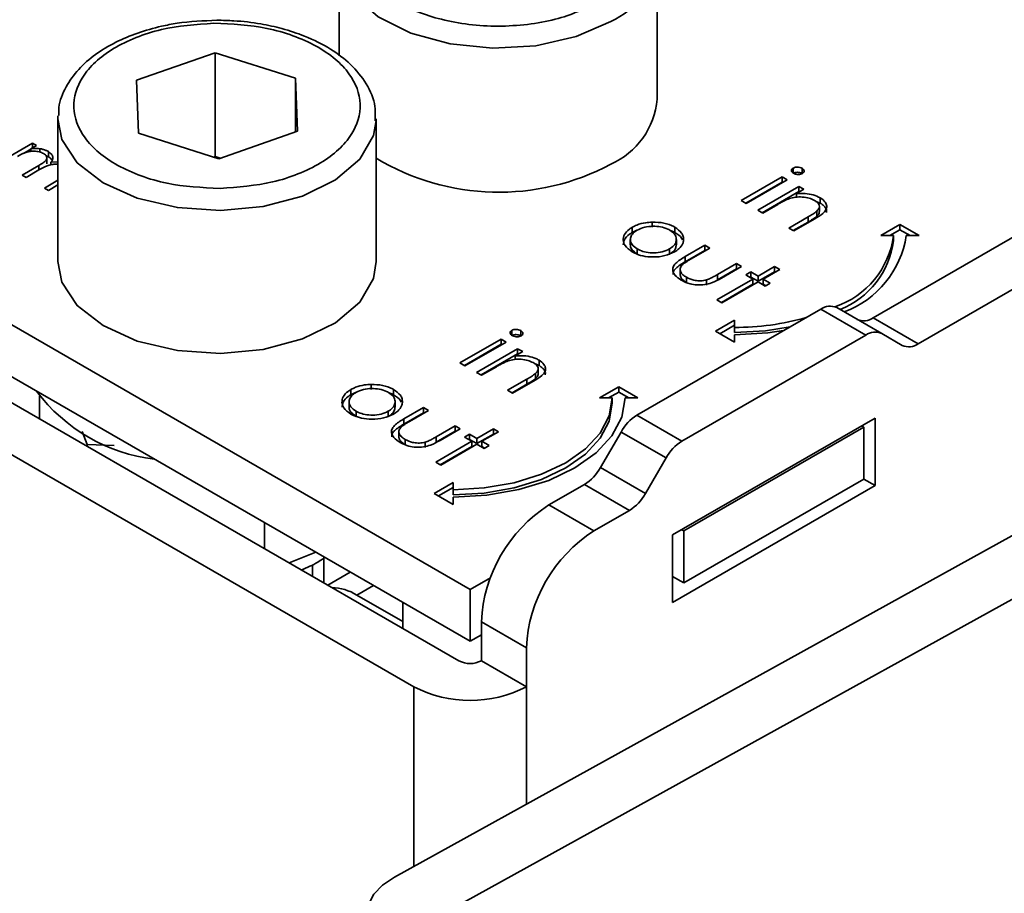
# Model space of a CAD drawing. Units: millimetres. Extents: x 7 to 410, y 10 to 268.
# Drawn here: x 38 to 39, y 240 to 241 of the extents above; entities that cross this region are included whole.
import ezdxf

# ---------------------------------------------------------------- set-up
doc = ezdxf.new("R2010")
doc.units = ezdxf.units.MM

msp = doc.modelspace()

# ---------------------------------------------------------------- linework, layer by layer
at = {"color": 7, "linetype": 'Continuous', "lineweight": 35}
for p, q in [((38.35194, 240.98122), (38.35194, 240.90317)), ((38.60194, 240.86894), (38.60194, 240.98122)), ((38.19272, 240.88392), (38.25444, 240.90551)), ((38.25444, 240.90551), (38.31769, 240.88545)), ((38.25444, 240.90551), (38.25444, 240.82386)), ((38.19425, 240.84227), (38.19272, 240.88392)), ((38.31769, 240.88545), (38.31922, 240.8438)), ((38.31769, 240.84326), (38.31769, 240.88545)), ((38.45485, 240.4837), (37.80961, 240.85618)), ((38.13097, 240.85365), (38.13103, 240.85583)), ((38.13097, 240.85365), (38.13097, 240.74138)), ((38.38097, 240.74138), (38.38097, 240.85365)), ((38.2575, 240.82221), (38.19425, 240.84227)), ((38.31922, 240.8438), (38.2575, 240.82221)), ((38.08509, 240.81962), (38.11093, 240.83453)), ((38.10389, 240.82639), (38.10961, 240.82969)), ((38.1141, 240.8327), (38.10961, 240.83011)), ((38.10961, 240.83011), (38.10961, 240.82795)), ((38.11093, 240.83453), (38.1141, 240.8327)), ((38.11093, 240.83453), (38.11093, 240.83087)), ((38.11682, 240.83014), (38.11682, 240.82742)), ((38.12163, 240.82463), (38.12346, 240.82374)), ((38.12233, 240.81833), (38.12233, 240.82241)), ((38.12346, 240.82782), (38.12346, 240.82374)), ((38.25444, 240.82386), (38.25342, 240.8235)), ((38.25852, 240.82256), (38.25444, 240.82386)), ((37.80961, 240.81536), (38.45485, 240.44287)), ((38.10277, 240.80941), (38.1159, 240.817)), ((38.11599, 240.81338), (38.10594, 240.80758)), ((38.12544, 240.81947), (38.13097, 240.81984)), ((38.12544, 240.81947), (38.12544, 240.81749)), ((38.70861, 240.81486), (38.70861, 240.81078)), ((38.71569, 240.81472), (38.71569, 240.81064)), ((38.10594, 240.80758), (38.10277, 240.80941)), ((38.66783, 240.78936), (38.70012, 240.80801)), ((38.70409, 240.80572), (38.67179, 240.78707)), ((38.70012, 240.80801), (38.70409, 240.80572)), ((38.70012, 240.80801), (38.70012, 240.80392)), ((37.80077, 240.80005), (38.44601, 240.42756)), ((38.12044, 240.79921), (38.13097, 240.80528)), ((38.12362, 240.79737), (38.12044, 240.79921)), ((38.13097, 240.80162), (38.12362, 240.79737)), ((38.67136, 240.78732), (38.70012, 240.80392)), ((38.68086, 240.78184), (38.71316, 240.80048)), ((38.70012, 240.80392), (38.70055, 240.80367)), ((38.71712, 240.79819), (38.7113, 240.79483)), ((38.71316, 240.80048), (38.71712, 240.79819)), ((38.71316, 240.80048), (38.71316, 240.7964)), ((38.77153, 240.69714), (38.95134, 240.80094)), ((38.6844, 240.7798), (38.71316, 240.7964)), ((38.7113, 240.79483), (38.7113, 240.79202)), ((38.71359, 240.79615), (38.71316, 240.7964)), ((38.72998, 240.79143), (38.72998, 240.78734)), ((38.67179, 240.78707), (38.66783, 240.78936)), ((38.6965, 240.78629), (38.68483, 240.77955)), ((38.72998, 240.78734), (38.72637, 240.78873)), ((38.72929, 240.78086), (38.72929, 240.78495)), ((38.41065, 240.40715), (37.76542, 240.77964)), ((38.68483, 240.77955), (38.68086, 240.78184)), ((38.70522, 240.76777), (38.72042, 240.77654)), ((38.72568, 240.77501), (38.70919, 240.76548)), ((38.72042, 240.77654), (38.72042, 240.77246)), ((38.72729, 240.78106), (38.72729, 240.77697)), ((38.80688, 240.67673), (38.98669, 240.78053)), ((38.58212, 240.76425), (38.58212, 240.76834)), ((38.598, 240.7724), (38.598, 240.76831)), ((38.61565, 240.76838), (38.61565, 240.7643)), ((38.70919, 240.76548), (38.70522, 240.76777)), ((38.72042, 240.77246), (38.70876, 240.76573)), ((38.77756, 240.76179), (38.79256, 240.77045)), ((38.79256, 240.77045), (38.80756, 240.76179)), ((38.79256, 240.77045), (38.79256, 240.76636)), ((38.58212, 240.76425), (38.58587, 240.76605)), ((38.78756, 240.76179), (38.77756, 240.76179)), ((38.79256, 240.76636), (38.78463, 240.76179)), ((38.78756, 240.75771), (38.78756, 240.76179)), ((38.80049, 240.76179), (38.79256, 240.76636)), ((38.80756, 240.76179), (38.79756, 240.76179)), ((38.58073, 240.75869), (38.58073, 240.75461)), ((38.58617, 240.7473), (38.58617, 240.75138)), ((38.61155, 240.75131), (38.61155, 240.74723)), ((38.61688, 240.75463), (38.61688, 240.75871)), ((38.62372, 240.74525), (38.63915, 240.75416)), ((38.64311, 240.75187), (38.62813, 240.74322)), ((38.63915, 240.75416), (38.64311, 240.75187)), ((38.63915, 240.75416), (38.63915, 240.75008)), ((38.62372, 240.74117), (38.63915, 240.75008)), ((38.62372, 240.74525), (38.62372, 240.74117)), ((38.63915, 240.75008), (38.63958, 240.74983)), ((38.6491, 240.73112), (38.66408, 240.73977)), ((38.66804, 240.73748), (38.65232, 240.7284)), ((38.66408, 240.73977), (38.66804, 240.73748)), ((38.66408, 240.73977), (38.66408, 240.73569)), ((38.68108, 240.72996), (38.69411, 240.73748)), ((38.69411, 240.73748), (38.69807, 240.73519)), ((38.69411, 240.73748), (38.69411, 240.7334)), ((38.61992, 240.73452), (38.61992, 240.73044)), ((38.62476, 240.7291), (38.62476, 240.72502)), ((38.6491, 240.72704), (38.66408, 240.73569)), ((38.6491, 240.73112), (38.6491, 240.72704)), ((38.66408, 240.73569), (38.66451, 240.73544)), ((38.67144, 240.73094), (38.67541, 240.73323)), ((38.67711, 240.72767), (38.67144, 240.73094)), ((38.67498, 240.7289), (38.67541, 240.72914)), ((38.67541, 240.73323), (38.68108, 240.72996)), ((38.67541, 240.72914), (38.67541, 240.73323)), ((38.67541, 240.72914), (38.68108, 240.72587)), ((38.68108, 240.72587), (38.69411, 240.7334)), ((38.68108, 240.72996), (38.68108, 240.72587)), ((38.69807, 240.73519), (38.68504, 240.72767)), ((38.69411, 240.7334), (38.69454, 240.73315)), ((38.64057, 240.72696), (38.64057, 240.72287)), ((38.64878, 240.71131), (38.67711, 240.72767)), ((38.65232, 240.70927), (38.67711, 240.72358)), ((38.68108, 240.72538), (38.65275, 240.70902)), ((38.67711, 240.72767), (38.67711, 240.72358)), ((38.68674, 240.72211), (38.68108, 240.72538)), ((38.68504, 240.72767), (38.69071, 240.7244)), ((38.68504, 240.72767), (38.68504, 240.72358)), ((38.68504, 240.72358), (38.68717, 240.72235)), ((38.69071, 240.7244), (38.68674, 240.72211)), ((38.65275, 240.70902), (38.64878, 240.71131)), ((38.77822, 240.68482), (38.74287, 240.70523)), ((38.58591, 240.6206), (38.73037, 240.704)), ((38.76572, 240.68359), (38.73037, 240.704)), ((38.77153, 240.69714), (38.80688, 240.67673)), ((38.64756, 240.68674), (38.66256, 240.6954)), ((38.66256, 240.69132), (38.6511, 240.6847)), ((38.66256, 240.6954), (38.66256, 240.68963)), ((38.66256, 240.68963), (38.66256, 240.68554)), ((38.48763, 240.6873), (38.48763, 240.68322)), ((38.49472, 240.68716), (38.49472, 240.68307)), ((38.62127, 240.60019), (38.76572, 240.68359)), ((38.66256, 240.67808), (38.64756, 240.68674)), ((38.66256, 240.68385), (38.66256, 240.67808)), ((38.79438, 240.67549), (38.77822, 240.68482)), ((38.44686, 240.6618), (38.47915, 240.68044)), ((38.45039, 240.65976), (38.47915, 240.67636)), ((38.48312, 240.67815), (38.45082, 240.65951)), ((38.47915, 240.68044), (38.48312, 240.67815)), ((38.47915, 240.68044), (38.47915, 240.67636)), ((38.47915, 240.67636), (38.47958, 240.67611)), ((38.45989, 240.65427), (38.49218, 240.67292)), ((38.46343, 240.65223), (38.49218, 240.66884)), ((38.49615, 240.67063), (38.49033, 240.66727)), ((38.49033, 240.66727), (38.49033, 240.66445)), ((38.49218, 240.67292), (38.49615, 240.67063)), ((38.49218, 240.67292), (38.49218, 240.66884)), ((38.49261, 240.66859), (38.49218, 240.66884)), ((38.45082, 240.65951), (38.44686, 240.6618)), ((38.47553, 240.65873), (38.46386, 240.65198)), ((38.50901, 240.65978), (38.5054, 240.66117)), ((38.50901, 240.66386), (38.50901, 240.65978)), ((38.46386, 240.65198), (38.45989, 240.65427)), ((38.50632, 240.65349), (38.50632, 240.64941)), ((38.50832, 240.6533), (38.50832, 240.65738)), ((38.37703, 240.64483), (38.37703, 240.64075)), ((38.48425, 240.64021), (38.49944, 240.64898)), ((38.49944, 240.6449), (38.48779, 240.63817)), ((38.50471, 240.64744), (38.48822, 240.63792)), ((38.49944, 240.64898), (38.49944, 240.6449)), ((38.11655, 240.63594), (38.11655, 240.61775)), ((38.36115, 240.63669), (38.36115, 240.64077)), ((38.36115, 240.63669), (38.3649, 240.63849)), ((38.39468, 240.64081), (38.39468, 240.63673)), ((38.39543, 240.25753), (39.08104, 240.63683)), ((38.48822, 240.63792), (38.48425, 240.64021)), ((38.55659, 240.63422), (38.57159, 240.64288)), ((38.57159, 240.6388), (38.56366, 240.63422)), ((38.57159, 240.64288), (38.58659, 240.63422)), ((38.57159, 240.6388), (38.57159, 240.64288)), ((38.57952, 240.63422), (38.57159, 240.6388)), ((38.35976, 240.63112), (38.35976, 240.62704)), ((38.39591, 240.62706), (38.39591, 240.63115)), ((38.56659, 240.63422), (38.55659, 240.63422)), ((38.56659, 240.63014), (38.56659, 240.63422)), ((38.58659, 240.63422), (38.57659, 240.63422)), ((38.3652, 240.61973), (38.3652, 240.62382)), ((38.39058, 240.62375), (38.39058, 240.61967)), ((38.40275, 240.61769), (38.41818, 240.6266)), ((38.40275, 240.61361), (38.41818, 240.62251)), ((38.42214, 240.62431), (38.40716, 240.61566)), ((38.41818, 240.6266), (38.42214, 240.62431)), ((38.41818, 240.6266), (38.41818, 240.62251)), ((38.41818, 240.62251), (38.41861, 240.62227)), ((38.58591, 240.6206), (38.62127, 240.60019)), ((38.40275, 240.61769), (38.40275, 240.61361)), ((38.42813, 240.60356), (38.44311, 240.6122)), ((38.44311, 240.6122), (38.44707, 240.60991)), ((38.44311, 240.6122), (38.44311, 240.60812)), ((38.77304, 240.61841), (38.61395, 240.52656)), ((38.76421, 240.61126), (38.76244, 240.61228)), ((38.77304, 240.56533), (38.77304, 240.61841)), ((38.15008, 240.60774), (38.15391, 240.5975)), ((38.39895, 240.60696), (38.39895, 240.60288)), ((38.42813, 240.59947), (38.44311, 240.60812)), ((38.44707, 240.60991), (38.43135, 240.60084)), ((39.12524, 240.61132), (38.43962, 240.23202)), ((38.44311, 240.60812), (38.44354, 240.60787)), ((38.45047, 240.60337), (38.45444, 240.60566)), ((38.45444, 240.60566), (38.4601, 240.60239)), ((38.45444, 240.60158), (38.45444, 240.60566)), ((38.4601, 240.60239), (38.47314, 240.60991)), ((38.4601, 240.59831), (38.47314, 240.60583)), ((38.4771, 240.60763), (38.46407, 240.6001)), ((38.47314, 240.60991), (38.4771, 240.60763)), ((38.47314, 240.60991), (38.47314, 240.60583)), ((38.47314, 240.60583), (38.47357, 240.60558)), ((38.55725, 240.57942), (38.57341, 240.60741)), ((38.57341, 240.60741), (38.60877, 240.587)), ((38.62278, 240.52962), (38.76421, 240.61126)), ((38.76421, 240.61126), (38.76421, 240.57044)), ((38.15391, 240.5975), (38.1751, 240.59679)), ((38.15391, 240.59619), (38.15391, 240.5975)), ((38.40379, 240.60154), (38.40379, 240.59746)), ((38.4196, 240.59939), (38.4196, 240.59531)), ((38.42781, 240.58375), (38.45614, 240.6001)), ((38.42813, 240.60356), (38.42813, 240.59947)), ((38.4601, 240.59781), (38.43177, 240.58146)), ((38.45614, 240.6001), (38.45047, 240.60337)), ((38.45401, 240.60133), (38.45444, 240.60158)), ((38.45444, 240.60158), (38.4601, 240.59831)), ((38.45614, 240.6001), (38.45614, 240.59602)), ((38.4601, 240.60239), (38.4601, 240.59831)), ((38.46577, 240.59454), (38.4601, 240.59781)), ((38.46407, 240.6001), (38.46974, 240.59683)), ((38.46407, 240.6001), (38.46407, 240.59602)), ((38.46974, 240.59683), (38.46577, 240.59454)), ((38.43134, 240.58171), (38.45614, 240.59602)), ((38.46407, 240.59602), (38.4662, 240.59479)), ((38.43177, 240.58146), (38.42781, 240.58375)), ((38.60877, 240.587), (38.59261, 240.55901)), ((38.59261, 240.55901), (38.55725, 240.57942)), ((38.42659, 240.55918), (38.44159, 240.56784)), ((38.44159, 240.56784), (38.44159, 240.56206)), ((38.54475, 240.56622), (38.51672, 240.55004)), ((38.58011, 240.54581), (38.54475, 240.56622)), ((38.62278, 240.48879), (38.76421, 240.57044)), ((38.7642, 240.57043), (38.77304, 240.56533)), ((38.44159, 240.55052), (38.42659, 240.55918)), ((38.44159, 240.56375), (38.43012, 240.55714)), ((38.44159, 240.56206), (38.44159, 240.55798)), ((38.61395, 240.47349), (38.77304, 240.56533)), ((38.44159, 240.55629), (38.44159, 240.55052)), ((38.55207, 240.52963), (38.51672, 240.55004)), ((38.55207, 240.52963), (38.58011, 240.54581)), ((38.29333, 240.53611), (38.29333, 240.5157)), ((38.62102, 240.53064), (38.62278, 240.52962)), ((38.62278, 240.52962), (38.62278, 240.48879)), ((38.61395, 240.52656), (38.61395, 240.47349)), ((38.31269, 240.50453), (38.3336, 240.51286)), ((38.34026, 240.50902), (38.33994, 240.50848)), ((38.33994, 240.48879), (38.33994, 240.50843)), ((38.33097, 240.49397), (38.33097, 240.50312)), ((38.36061, 240.49727), (38.34293, 240.48706)), ((38.45485, 240.4837), (38.47079, 240.4929)), ((38.61395, 240.4939), (38.62278, 240.48879)), ((38.45485, 240.44287), (38.45485, 240.4837)), ((38.36587, 240.47917), (38.40194, 240.45835)), ((38.40194, 240.47341), (38.40194, 240.453)), ((38.46369, 240.45818), (38.49904, 240.43777)), ((38.46369, 240.45818), (38.46369, 240.42756)), ((38.45485, 240.44287), (38.46369, 240.44797)), ((38.49904, 240.40715), (38.49904, 240.43777)), ((38.46369, 240.42756), (38.49904, 240.40715))]:
    msp.add_line(p, q, dxfattribs=at)
at = {"color": 8, "linetype": 'Continuous', "lineweight": 35}
for p, q in [((38.1159, 240.817), (38.1159, 240.81333)), ((38.36587, 240.47917), (38.37892, 240.4867)), ((38.41065, 240.40715), (38.41065, 240.26596)), ((38.49904, 240.31485), (38.49904, 240.40715))]:
    msp.add_line(p, q, dxfattribs=at)
at = {"color": 8, "linetype": 'Continuous', "lineweight": 35, "flags": 128}
for points in [[(38.56533, 240.93019), (38.53821, 240.91832), (38.50654, 240.91111), (38.47268, 240.9091), (38.43913, 240.91244), (38.40839, 240.92088), (38.38273, 240.93379), (38.36406, 240.95022), (38.35376, 240.96895), (38.35195, 240.98158)], [(38.25862, 240.78151), (38.22481, 240.78377), (38.1933, 240.79121), (38.16645, 240.80329), (38.14623, 240.8191), (38.13415, 240.83747), (38.13097, 240.85365)], [(38.38095, 240.85233), (38.37887, 240.84047), (38.36815, 240.82182), (38.34912, 240.80553), (38.32317, 240.79281), (38.29224, 240.7846), (38.25862, 240.78151)]]:
    msp.add_lwpolyline(points, dxfattribs=at)
at = {"color": 7, "linetype": 'Continuous', "lineweight": 35, "flags": 128}
for points in [[(38.13097, 240.74138), (38.13415, 240.7252), (38.14623, 240.70683), (38.16645, 240.69102), (38.1933, 240.67894), (38.22481, 240.6715), (38.25862, 240.66923)], [(38.25862, 240.66923), (38.29224, 240.67232), (38.32317, 240.68053), (38.34912, 240.69325), (38.36815, 240.70955), (38.37887, 240.7282), (38.38097, 240.74138)], [(38.66256, 240.68554), (38.68695, 240.68693), (38.70631, 240.69011)], [(38.70109, 240.6871), (38.6889, 240.68535), (38.66256, 240.68385)], [(38.44159, 240.56206), (38.46597, 240.56345), (38.48942, 240.56756), (38.51103, 240.57422), (38.52998, 240.5832), (38.54552, 240.59413), (38.55707, 240.60661), (38.56419, 240.62015), (38.56659, 240.63422)], [(38.57659, 240.63422), (38.57399, 240.61902), (38.56631, 240.6044), (38.55384, 240.59093), (38.53705, 240.57912), (38.51659, 240.56942), (38.49325, 240.56222), (38.46793, 240.55779), (38.44159, 240.55629)], [(38.44159, 240.55798), (38.46597, 240.55937), (38.48942, 240.56347), (38.51103, 240.57014), (38.52998, 240.57912), (38.54552, 240.59005), (38.55707, 240.60253), (38.56419, 240.61606), (38.56659, 240.63014)], [(38.39543, 240.25753), (38.3861, 240.25122), (38.37917, 240.24398), (38.37491, 240.23608), (38.37347, 240.22782), (38.37491, 240.21954), (38.37918, 240.21153), (38.38611, 240.20412), (38.39544, 240.19758)]]:
    msp.add_lwpolyline(points, dxfattribs=at)
at = {"color": 8, "linetype": 'Continuous', "lineweight": 35}
msp.add_arc((38.53938, 240.98771), 0.0631, 294.28822, 352.18402, dxfattribs=at)
at = {"color": 7, "linetype": 'Continuous', "lineweight": 35}
for centre, radius, start, end in [((38.53994, 240.87478), 0.06228, 294.06265, 354.61721), ((38.47737, 240.9825), 0.18661, 238.89967, 298.12378), ((38.71924, 240.7711), 0.06895, 288.86372, 352.23813), ((38.72199, 240.77344), 0.07647, 290.51199, 351.23702), ((38.72072, 240.7664), 0.06741, 291.56787, 352.58733), ((38.73769, 240.69377), 0.01257, 65.68605, 125.61817), ((38.66365, 240.89046), 0.20083, 269.68808, 285.96395), ((38.76421, 240.70736), 0.01257, 245.68605, 305.61817), ((38.77305, 240.67336), 0.01257, 65.68605, 125.61817), ((38.79956, 240.68695), 0.01257, 245.68605, 305.61817), ((38.22267, 240.72045), 0.1353, 216.75968, 263.24569), ((38.605, 240.59), 0.03607, 121.95467, 151.14439), ((38.64036, 240.56959), 0.03607, 121.95467, 151.14439), ((38.52566, 240.59682), 0.03607, 301.95467, 331.14439), ((38.56102, 240.57641), 0.03607, 301.95467, 331.14439), ((38.57883, 240.45294), 0.11526, 122.60548, 177.39452), ((38.61418, 240.43253), 0.11526, 122.60548, 177.39452), ((38.34503, 240.44623), 0.03898, 57.68119, 88.32412), ((38.45485, 240.44462), 0.01921, 242.60967, 297.39033), ((38.45485, 240.49245), 0.09606, 242.60967, 297.39033)]:
    msp.add_arc(centre, radius, start, end, dxfattribs=at)
for points, knots in [([(38.55649, 240.9455), (38.54542, 240.94034), (38.5284, 240.93239), (38.49995, 240.92743), (38.47696, 240.92601), (38.45388, 240.9274), (38.42575, 240.93254), (38.39547, 240.94439), (38.37495, 240.96187), (38.36604, 240.97811), (38.36363, 240.99143), (38.36609, 241.0047), (38.37469, 241.02113), (38.38845, 241.03096), (38.39739, 241.03735)], [0, 0, 0, 0, 0.119728, 0.18418, 0.25, 0.31582, 0.380272, 0.5, 0.619728, 0.68418, 0.75, 0.81582, 0.880272, 1, 1, 1, 1]), ([(38.25597, 240.9311), (38.24538, 240.93065), (38.23055, 240.93003), (38.20983, 240.92599), (38.19334, 240.92134), (38.17576, 240.91394), (38.16, 240.90443), (38.14657, 240.89268), (38.13677, 240.87868), (38.13132, 240.86604), (38.13171, 240.8583), (38.13181, 240.85616)], [0, 0, 0, 0, 0.168452, 0.23598, 0.346259, 0.457759, 0.575047, 0.695743, 0.820093, 0.950382, 1, 1, 1, 1]), ([(38.38013, 240.85204), (38.38032, 240.85579), (38.38085, 240.86584), (38.37399, 240.88134), (38.36184, 240.89648), (38.34526, 240.90908), (38.32678, 240.91833), (38.30791, 240.9246), (38.28927, 240.92868), (38.27201, 240.93079), (38.26041, 240.93101), (38.25597, 240.9311)], [0, 0, 0, 0, 0.084279, 0.2257875, 0.3634387, 0.4895813, 0.6254342, 0.7295483, 0.8205703, 0.9314034, 1, 1, 1, 1]), ([(38.25836, 240.79893), (38.24418, 240.79962), (38.22237, 240.80069), (38.19588, 240.80847), (38.17757, 240.81663), (38.16258, 240.82685), (38.14844, 240.8418), (38.14078, 240.86245), (38.14692, 240.88327), (38.15995, 240.89855), (38.17417, 240.90913), (38.19186, 240.91773), (38.21776, 240.92615), (38.23947, 240.92775), (38.25359, 240.92879)], [0, 0, 0, 0, 0.1197284, 0.1841803, 0.25, 0.3158197, 0.3802716, 0.5, 0.6197284, 0.6841803, 0.75, 0.8158197, 0.8802716, 1, 1, 1, 1]), ([(38.25359, 240.92879), (38.26777, 240.92809), (38.28958, 240.92703), (38.31607, 240.91925), (38.33437, 240.91109), (38.34936, 240.90087), (38.36351, 240.88592), (38.37116, 240.86527), (38.36503, 240.84445), (38.352, 240.82917), (38.33777, 240.81859), (38.32009, 240.80999), (38.29419, 240.80157), (38.27248, 240.79997), (38.25836, 240.79893)], [0, 0, 0, 0, 0.119728, 0.18418, 0.25, 0.31582, 0.380272, 0.5, 0.619728, 0.68418, 0.75, 0.81582, 0.880272, 1, 1, 1, 1]), ([(38.10961, 240.83011), (38.11043, 240.83018), (38.11203, 240.83032), (38.11446, 240.83037), (38.11603, 240.83021), (38.11682, 240.83014)], [0, 0, 0, 0, 0.344452, 0.668683, 1, 1, 1, 1]), ([(38.11682, 240.83014), (38.11761, 240.82997), (38.11922, 240.82964), (38.12148, 240.82886), (38.12279, 240.82817), (38.12346, 240.82782)], [0, 0, 0, 0, 0.319744, 0.655103, 1, 1, 1, 1]), ([(38.11974, 240.82631), (38.11863, 240.82681), (38.11645, 240.8278), (38.11236, 240.82826), (38.10838, 240.828), (38.10373, 240.82662), (38.10096, 240.82508), (38.09913, 240.82406)], [0, 0, 0, 0, 0.1771295, 0.3468466, 0.5139345, 0.6784102, 1, 1, 1, 1]), ([(38.1159, 240.817), (38.11706, 240.81769), (38.11918, 240.81896), (38.1217, 240.82074), (38.1225, 240.8225), (38.12225, 240.82398), (38.1213, 240.8253), (38.12023, 240.82599), (38.11974, 240.82631)], [0, 0, 0, 0, 0.2630699, 0.4838594, 0.6165144, 0.7492142, 0.8844278, 1, 1, 1, 1]), ([(38.12346, 240.82782), (38.12452, 240.82704), (38.12636, 240.82571), (38.12734, 240.82331), (38.12685, 240.82125), (38.12589, 240.82003), (38.12544, 240.81947)], [0, 0, 0, 0, 0.323558, 0.558609, 0.795259, 1, 1, 1, 1]), ([(38.12346, 240.82374), (38.12463, 240.82298), (38.12598, 240.82212), (38.12638, 240.82103), (38.12643, 240.82089)], [0, 0, 0, 0, 0.8741726, 1, 1, 1, 1]), ([(38.13097, 240.81782), (38.13059, 240.81788), (38.12896, 240.81811), (38.12591, 240.81774), (38.12104, 240.81628), (38.11805, 240.81456), (38.11599, 240.81338)], [0, 0, 0, 0, 0.066417, 0.286834, 0.507984, 1, 1, 1, 1]), ([(38.70889, 240.8108), (38.70848, 240.81108), (38.70762, 240.81167), (38.70721, 240.81281), (38.70741, 240.81389), (38.7081, 240.81453), (38.70853, 240.81481), (38.70861, 240.81486)], [0, 0, 0, 0, 0.242522, 0.510286, 0.748247, 0.956093, 1, 1, 1, 1]), ([(38.70861, 240.81486), (38.70912, 240.8151), (38.71012, 240.81555), (38.71207, 240.81569), (38.71405, 240.81549), (38.71513, 240.81498), (38.71569, 240.81472)], [0, 0, 0, 0, 0.248718, 0.477232, 0.727764, 1, 1, 1, 1]), ([(38.71569, 240.81472), (38.71611, 240.81443), (38.71693, 240.81387), (38.71738, 240.81279), (38.71726, 240.81176), (38.71662, 240.81103), (38.71612, 240.81071), (38.71597, 240.81061)], [0, 0, 0, 0, 0.245356, 0.47786, 0.710873, 0.917051, 1, 1, 1, 1]), ([(38.70861, 240.81078), (38.70912, 240.81102), (38.71012, 240.81147), (38.71207, 240.8116), (38.71405, 240.81141), (38.71513, 240.8109), (38.71569, 240.81064)], [0, 0, 0, 0, 0.248718, 0.477232, 0.727764, 1, 1, 1, 1]), ([(38.71597, 240.81061), (38.71546, 240.81038), (38.7145, 240.80995), (38.71271, 240.80981), (38.71098, 240.80997), (38.70971, 240.81036), (38.70907, 240.8107), (38.70889, 240.8108)], [0, 0, 0, 0, 0.241841, 0.461898, 0.666037, 0.90766, 1, 1, 1, 1]), ([(38.70578, 240.79094), (38.70442, 240.79037), (38.70209, 240.78939), (38.69909, 240.78777), (38.69737, 240.78678), (38.6965, 240.78629)], [0, 0, 0, 0, 0.408034, 0.703839, 1, 1, 1, 1]), ([(38.72532, 240.78953), (38.72402, 240.79017), (38.72128, 240.7915), (38.71599, 240.79225), (38.71054, 240.79221), (38.70735, 240.79136), (38.70578, 240.79094)], [0, 0, 0, 0, 0.239761, 0.504833, 0.755652, 1, 1, 1, 1]), ([(38.7113, 240.79483), (38.71296, 240.79492), (38.71689, 240.79514), (38.72306, 240.79437), (38.72748, 240.79279), (38.72954, 240.79166), (38.72998, 240.79143)], [0, 0, 0, 0, 0.246647, 0.58141, 0.911014, 1, 1, 1, 1]), ([(38.72998, 240.79143), (38.73146, 240.79037), (38.7341, 240.78851), (38.73533, 240.78507), (38.73468, 240.78197), (38.73144, 240.77845), (38.72796, 240.77637), (38.72568, 240.77501)], [0, 0, 0, 0, 0.212468, 0.377042, 0.541942, 0.700206, 1, 1, 1, 1]), ([(38.72729, 240.78106), (38.72808, 240.78194), (38.72938, 240.78338), (38.72934, 240.78567), (38.72808, 240.78773), (38.72634, 240.78887), (38.72532, 240.78953)], [0, 0, 0, 0, 0.312681, 0.515137, 0.717471, 1, 1, 1, 1]), ([(38.73477, 240.78003), (38.73488, 240.7805), (38.73522, 240.78196), (38.73383, 240.78445), (38.73165, 240.78631), (38.73019, 240.78721), (38.72998, 240.78734)], [0, 0, 0, 0, 0.174261, 0.54328, 0.932057, 1, 1, 1, 1]), ([(38.72042, 240.77654), (38.72163, 240.77726), (38.72346, 240.77832), (38.72578, 240.77982), (38.72679, 240.78064), (38.72729, 240.78106)], [0, 0, 0, 0, 0.498453, 0.74855, 1, 1, 1, 1]), ([(38.72729, 240.77697), (38.72625, 240.77618), (38.72468, 240.77498), (38.72226, 240.77354), (38.72103, 240.77282), (38.72042, 240.77246)], [0, 0, 0, 0, 0.496487, 0.748178, 1, 1, 1, 1]), ([(38.7292, 240.78087), (38.7292, 240.78035), (38.72922, 240.77896), (38.72804, 240.77774), (38.72729, 240.77697)], [0, 0, 0, 0, 0.373973, 1, 1, 1, 1]), ([(38.58222, 240.74908), (38.58003, 240.75062), (38.5762, 240.7533), (38.57477, 240.75825), (38.57577, 240.76281), (38.57871, 240.76623), (38.58138, 240.76789), (38.58212, 240.76834)], [0, 0, 0, 0, 0.274092, 0.479155, 0.683111, 0.913181, 1, 1, 1, 1]), ([(38.58212, 240.76834), (38.58333, 240.76897), (38.58642, 240.77058), (38.59197, 240.77204), (38.59625, 240.77229), (38.598, 240.7724)], [0, 0, 0, 0, 0.2748629, 0.7034741, 1, 1, 1, 1]), ([(38.58606, 240.76603), (38.58794, 240.76692), (38.59157, 240.76863), (38.59831, 240.76929), (38.60469, 240.76885), (38.60909, 240.76749), (38.61116, 240.76637), (38.61167, 240.7661)], [0, 0, 0, 0, 0.253619, 0.488116, 0.699582, 0.926209, 1, 1, 1, 1]), ([(38.598, 240.7724), (38.60108, 240.7723), (38.60727, 240.7721), (38.6129, 240.76991), (38.61538, 240.76853), (38.61565, 240.76838)], [0, 0, 0, 0, 0.468848, 0.941223, 1, 1, 1, 1]), ([(38.61565, 240.76838), (38.6177, 240.76694), (38.62078, 240.76478), (38.62254, 240.76111), (38.62258, 240.7592), (38.6226, 240.75822)], [0, 0, 0, 0, 0.490124, 0.738774, 1, 1, 1, 1]), ([(38.57521, 240.75449), (38.57537, 240.75584), (38.57572, 240.75883), (38.57873, 240.76215), (38.58139, 240.7638), (38.58212, 240.76425)], [0, 0, 0, 0, 0.373312, 0.828305, 1, 1, 1, 1]), ([(38.58617, 240.75138), (38.58465, 240.75246), (38.58191, 240.75441), (38.58044, 240.75802), (38.58108, 240.76138), (38.58312, 240.76414), (38.58523, 240.7655), (38.58606, 240.76603)], [0, 0, 0, 0, 0.253288, 0.458296, 0.663723, 0.86945, 1, 1, 1, 1]), ([(38.61167, 240.7661), (38.61313, 240.76506), (38.61599, 240.76303), (38.61716, 240.75924), (38.6165, 240.75557), (38.61415, 240.75293), (38.61211, 240.75166), (38.61155, 240.75131)], [0, 0, 0, 0, 0.242283, 0.472174, 0.682706, 0.913225, 1, 1, 1, 1]), ([(38.6121, 240.76573), (38.61306, 240.76544), (38.61435, 240.76504), (38.61538, 240.76445), (38.61565, 240.7643)], [0, 0, 0, 0, 0.736913, 1, 1, 1, 1]), ([(38.61565, 240.7643), (38.6178, 240.76288), (38.6205, 240.7611), (38.62146, 240.75886), (38.62166, 240.75841)], [0, 0, 0, 0, 0.7976646, 1, 1, 1, 1]), ([(38.58617, 240.7473), (38.5847, 240.74837), (38.58203, 240.75032), (38.58055, 240.75305), (38.58084, 240.75438), (38.58089, 240.7546)], [0, 0, 0, 0, 0.507409, 0.918098, 1, 1, 1, 1]), ([(38.61155, 240.75131), (38.60973, 240.75047), (38.60614, 240.74881), (38.59947, 240.74801), (38.59328, 240.74858), (38.5889, 240.74991), (38.58684, 240.75102), (38.58617, 240.75138)], [0, 0, 0, 0, 0.245692, 0.484196, 0.700093, 0.903257, 1, 1, 1, 1]), ([(38.61678, 240.75463), (38.6167, 240.75362), (38.6165, 240.75135), (38.61414, 240.74884), (38.61211, 240.74758), (38.61155, 240.74723)], [0, 0, 0, 0, 0.367254, 0.826955, 1, 1, 1, 1]), ([(38.6226, 240.75822), (38.62244, 240.75731), (38.62204, 240.75494), (38.61964, 240.75169), (38.61675, 240.74982), (38.61555, 240.74904)], [0, 0, 0, 0, 0.268942, 0.694794, 1, 1, 1, 1]), ([(38.61555, 240.74904), (38.6131, 240.7479), (38.60819, 240.74562), (38.59899, 240.74472), (38.59066, 240.74552), (38.58531, 240.74739), (38.58289, 240.74872), (38.58222, 240.74908)], [0, 0, 0, 0, 0.251449, 0.504197, 0.728786, 0.925714, 1, 1, 1, 1]), ([(38.62076, 240.72683), (38.61896, 240.72801), (38.61588, 240.73003), (38.61387, 240.73371), (38.61406, 240.73707), (38.617, 240.74123), (38.62101, 240.74363), (38.62372, 240.74525)], [0, 0, 0, 0, 0.2195545, 0.3762943, 0.5332061, 0.6852492, 1, 1, 1, 1]), ([(38.6143, 240.73124), (38.61428, 240.73182), (38.61424, 240.73349), (38.61712, 240.73714), (38.62106, 240.73955), (38.62372, 240.74117)], [0, 0, 0, 0, 0.149682, 0.426645, 1, 1, 1, 1]), ([(38.62121, 240.7385), (38.62062, 240.73762), (38.61949, 240.73594), (38.62014, 240.73328), (38.62187, 240.73096), (38.6238, 240.72972), (38.62476, 240.7291)], [0, 0, 0, 0, 0.269918, 0.518603, 0.7585, 1, 1, 1, 1]), ([(38.62813, 240.74322), (38.62689, 240.74249), (38.62502, 240.74138), (38.62268, 240.73981), (38.6217, 240.73894), (38.62121, 240.7385)], [0, 0, 0, 0, 0.4974309, 0.74773, 1, 1, 1, 1]), ([(38.62011, 240.73045), (38.62016, 240.73003), (38.62029, 240.72879), (38.62192, 240.72687), (38.62381, 240.72564), (38.62476, 240.72502)], [0, 0, 0, 0, 0.2012753, 0.5993083, 1, 1, 1, 1]), ([(38.65232, 240.7284), (38.64989, 240.72706), (38.64601, 240.72492), (38.63924, 240.72306), (38.63324, 240.72283), (38.62693, 240.72386), (38.62304, 240.72554), (38.62098, 240.72671), (38.62076, 240.72683)], [0, 0, 0, 0, 0.276331, 0.441407, 0.607375, 0.761865, 0.97418, 1, 1, 1, 1]), ([(38.62476, 240.7291), (38.62659, 240.72822), (38.62958, 240.72678), (38.63492, 240.72615), (38.63838, 240.72642), (38.64016, 240.72686), (38.64057, 240.72696)], [0, 0, 0, 0, 0.406347, 0.664161, 0.922885, 1, 1, 1, 1]), ([(38.64057, 240.72696), (38.64165, 240.72737), (38.64375, 240.72817), (38.64648, 240.72964), (38.64822, 240.73063), (38.6491, 240.73112)], [0, 0, 0, 0, 0.345383, 0.672353, 1, 1, 1, 1]), ([(38.48792, 240.68323), (38.48751, 240.68351), (38.48665, 240.68411), (38.48624, 240.68524), (38.48644, 240.68633), (38.48712, 240.68697), (38.48756, 240.68725), (38.48763, 240.6873)], [0, 0, 0, 0, 0.242522, 0.510286, 0.748247, 0.956093, 1, 1, 1, 1]), ([(38.48763, 240.6873), (38.48815, 240.68754), (38.48915, 240.68799), (38.4911, 240.68812), (38.49308, 240.68792), (38.49416, 240.68742), (38.49472, 240.68716)], [0, 0, 0, 0, 0.248718, 0.477232, 0.727764, 1, 1, 1, 1]), ([(38.48763, 240.68322), (38.48815, 240.68345), (38.48915, 240.68391), (38.4911, 240.68404), (38.49308, 240.68384), (38.49416, 240.68334), (38.49472, 240.68307)], [0, 0, 0, 0, 0.248718, 0.477232, 0.727764, 1, 1, 1, 1]), ([(38.495, 240.68305), (38.49449, 240.68282), (38.49353, 240.68239), (38.49174, 240.68225), (38.49001, 240.6824), (38.48874, 240.6828), (38.48809, 240.68314), (38.48792, 240.68323)], [0, 0, 0, 0, 0.241841, 0.461898, 0.666037, 0.90766, 1, 1, 1, 1]), ([(38.49472, 240.68716), (38.49514, 240.68687), (38.49596, 240.68631), (38.49641, 240.68523), (38.49629, 240.68419), (38.49565, 240.68347), (38.49515, 240.68314), (38.495, 240.68305)], [0, 0, 0, 0, 0.245356, 0.47786, 0.710873, 0.917051, 1, 1, 1, 1]), ([(38.49033, 240.66727), (38.49199, 240.66736), (38.49592, 240.66758), (38.50209, 240.66681), (38.50651, 240.66522), (38.50857, 240.6641), (38.50901, 240.66386)], [0, 0, 0, 0, 0.246647, 0.58141, 0.911014, 1, 1, 1, 1]), ([(38.48481, 240.66338), (38.48345, 240.66281), (38.48111, 240.66183), (38.47812, 240.6602), (38.4764, 240.65922), (38.47553, 240.65873)], [0, 0, 0, 0, 0.408034, 0.703839, 1, 1, 1, 1]), ([(38.50435, 240.66197), (38.50305, 240.6626), (38.50031, 240.66394), (38.49501, 240.66469), (38.48957, 240.66465), (38.48638, 240.6638), (38.48481, 240.66338)], [0, 0, 0, 0, 0.239761, 0.504833, 0.755652, 1, 1, 1, 1]), ([(38.50632, 240.65349), (38.50711, 240.65437), (38.50841, 240.65582), (38.50837, 240.65811), (38.50711, 240.66016), (38.50537, 240.66131), (38.50435, 240.66197)], [0, 0, 0, 0, 0.312681, 0.515137, 0.717471, 1, 1, 1, 1]), ([(38.50901, 240.66386), (38.51049, 240.66281), (38.51313, 240.66094), (38.51436, 240.65751), (38.51371, 240.6544), (38.51047, 240.65089), (38.50699, 240.6488), (38.50471, 240.64744)], [0, 0, 0, 0, 0.212468, 0.377042, 0.541942, 0.700206, 1, 1, 1, 1]), ([(38.5138, 240.65246), (38.51391, 240.65293), (38.51425, 240.65439), (38.51286, 240.65689), (38.51068, 240.65875), (38.50922, 240.65965), (38.50901, 240.65978)], [0, 0, 0, 0, 0.174261, 0.54328, 0.932057, 1, 1, 1, 1]), ([(38.49944, 240.64898), (38.50066, 240.64969), (38.50249, 240.65076), (38.50481, 240.65226), (38.50582, 240.65308), (38.50632, 240.65349)], [0, 0, 0, 0, 0.498453, 0.74855, 1, 1, 1, 1]), ([(38.50823, 240.6533), (38.50823, 240.65278), (38.50825, 240.6514), (38.50706, 240.65018), (38.50632, 240.64941)], [0, 0, 0, 0, 0.373973, 1, 1, 1, 1]), ([(38.36115, 240.64077), (38.36236, 240.6414), (38.36545, 240.64301), (38.371, 240.64447), (38.37528, 240.64473), (38.37703, 240.64483)], [0, 0, 0, 0, 0.274863, 0.703474, 1, 1, 1, 1]), ([(38.37703, 240.64483), (38.38011, 240.64473), (38.3863, 240.64454), (38.39193, 240.64234), (38.39441, 240.64097), (38.39468, 240.64081)], [0, 0, 0, 0, 0.468848, 0.941223, 1, 1, 1, 1]), ([(38.50632, 240.64941), (38.50528, 240.64861), (38.50371, 240.64742), (38.50129, 240.64598), (38.50006, 240.64526), (38.49944, 240.6449)], [0, 0, 0, 0, 0.4964872, 0.7481782, 1, 1, 1, 1]), ([(38.36125, 240.62152), (38.35906, 240.62305), (38.35523, 240.62574), (38.35379, 240.63069), (38.3548, 240.63524), (38.35774, 240.63867), (38.36041, 240.64032), (38.36115, 240.64077)], [0, 0, 0, 0, 0.274092, 0.479155, 0.683111, 0.913181, 1, 1, 1, 1]), ([(38.35424, 240.62692), (38.3544, 240.62827), (38.35475, 240.63127), (38.35775, 240.63459), (38.36042, 240.63624), (38.36115, 240.63669)], [0, 0, 0, 0, 0.373312, 0.828305, 1, 1, 1, 1]), ([(38.3652, 240.62382), (38.36368, 240.62489), (38.36094, 240.62685), (38.35946, 240.63045), (38.36011, 240.63381), (38.36215, 240.63658), (38.36426, 240.63794), (38.36509, 240.63847)], [0, 0, 0, 0, 0.253288, 0.458296, 0.663723, 0.86945, 1, 1, 1, 1]), ([(38.36509, 240.63847), (38.36697, 240.63936), (38.3706, 240.64107), (38.37734, 240.64172), (38.38372, 240.64129), (38.38812, 240.63993), (38.39019, 240.63881), (38.3907, 240.63854)], [0, 0, 0, 0, 0.253619, 0.488116, 0.699582, 0.926209, 1, 1, 1, 1]), ([(38.3907, 240.63854), (38.39216, 240.6375), (38.39502, 240.63547), (38.39619, 240.63168), (38.39553, 240.62801), (38.39318, 240.62536), (38.39114, 240.6241), (38.39058, 240.62375)], [0, 0, 0, 0, 0.242283, 0.472174, 0.682706, 0.913225, 1, 1, 1, 1]), ([(38.39113, 240.63816), (38.39209, 240.63787), (38.39338, 240.63748), (38.39441, 240.63689), (38.39468, 240.63673)], [0, 0, 0, 0, 0.736913, 1, 1, 1, 1]), ([(38.39468, 240.64081), (38.39673, 240.63938), (38.39981, 240.63722), (38.40157, 240.63355), (38.40161, 240.63164), (38.40163, 240.63066)], [0, 0, 0, 0, 0.490124, 0.738774, 1, 1, 1, 1]), ([(38.39468, 240.63673), (38.39683, 240.63531), (38.39953, 240.63354), (38.40049, 240.6313), (38.40069, 240.63084)], [0, 0, 0, 0, 0.797665, 1, 1, 1, 1]), ([(38.40163, 240.63066), (38.40147, 240.62974), (38.40106, 240.62737), (38.39867, 240.62413), (38.39578, 240.62226), (38.39457, 240.62148)], [0, 0, 0, 0, 0.268942, 0.694794, 1, 1, 1, 1]), ([(38.3652, 240.61973), (38.36373, 240.62081), (38.36106, 240.62276), (38.35958, 240.62549), (38.35987, 240.62681), (38.35992, 240.62703)], [0, 0, 0, 0, 0.507409, 0.918098, 1, 1, 1, 1]), ([(38.39457, 240.62148), (38.39213, 240.62034), (38.38722, 240.61806), (38.37802, 240.61716), (38.36969, 240.61796), (38.36434, 240.61983), (38.36192, 240.62115), (38.36125, 240.62152)], [0, 0, 0, 0, 0.2514495, 0.5041966, 0.7287863, 0.9257137, 1, 1, 1, 1]), ([(38.39058, 240.62375), (38.38876, 240.62291), (38.38517, 240.62125), (38.3785, 240.62045), (38.37231, 240.62102), (38.36793, 240.62235), (38.36587, 240.62346), (38.3652, 240.62382)], [0, 0, 0, 0, 0.245692, 0.484196, 0.700093, 0.903257, 1, 1, 1, 1]), ([(38.39581, 240.62707), (38.39572, 240.62606), (38.39552, 240.62379), (38.39317, 240.62128), (38.39114, 240.62001), (38.39058, 240.61967)], [0, 0, 0, 0, 0.367254, 0.826955, 1, 1, 1, 1]), ([(38.39979, 240.59927), (38.39799, 240.60045), (38.39491, 240.60247), (38.3929, 240.60615), (38.39309, 240.60951), (38.39603, 240.61367), (38.40004, 240.61607), (38.40275, 240.61769)], [0, 0, 0, 0, 0.2195545, 0.3762943, 0.5332061, 0.6852492, 1, 1, 1, 1]), ([(38.39333, 240.60367), (38.39331, 240.60426), (38.39327, 240.60593), (38.39615, 240.60958), (38.40009, 240.61198), (38.40275, 240.61361)], [0, 0, 0, 0, 0.149682, 0.426645, 1, 1, 1, 1]), ([(38.40716, 240.61566), (38.40592, 240.61492), (38.40405, 240.61382), (38.4017, 240.61225), (38.40073, 240.61138), (38.40024, 240.61094)], [0, 0, 0, 0, 0.497431, 0.74773, 1, 1, 1, 1]), ([(38.40024, 240.61094), (38.39965, 240.61006), (38.39852, 240.60838), (38.39917, 240.60572), (38.4009, 240.60339), (38.40282, 240.60216), (38.40379, 240.60154)], [0, 0, 0, 0, 0.269918, 0.518603, 0.7585, 1, 1, 1, 1]), ([(38.39914, 240.60289), (38.39919, 240.60247), (38.39932, 240.60123), (38.40095, 240.59931), (38.40284, 240.59808), (38.40379, 240.59746)], [0, 0, 0, 0, 0.201275, 0.599308, 1, 1, 1, 1]), ([(38.43135, 240.60084), (38.42892, 240.5995), (38.42504, 240.59735), (38.41827, 240.5955), (38.41227, 240.59527), (38.40596, 240.59629), (38.40207, 240.59798), (38.40001, 240.59914), (38.39979, 240.59927)], [0, 0, 0, 0, 0.276331, 0.441407, 0.607375, 0.761865, 0.97418, 1, 1, 1, 1]), ([(38.40379, 240.60154), (38.40562, 240.60066), (38.4086, 240.59922), (38.41395, 240.59859), (38.41741, 240.59885), (38.41919, 240.59929), (38.4196, 240.59939)], [0, 0, 0, 0, 0.406347, 0.664161, 0.922885, 1, 1, 1, 1]), ([(38.4196, 240.59939), (38.42068, 240.5998), (38.42278, 240.6006), (38.42551, 240.60208), (38.42725, 240.60306), (38.42813, 240.60356)], [0, 0, 0, 0, 0.345383, 0.672353, 1, 1, 1, 1]), ([(38.32227, 240.499), (38.32675, 240.50084), (38.33318, 240.50348), (38.33836, 240.50728), (38.33994, 240.50843)], [0, 0, 0, 0, 0.695758, 1, 1, 1, 1])]:
    msp.add_open_spline(points, degree=3, knots=knots, dxfattribs=at)

doc.saveas('drawing.dxf')
